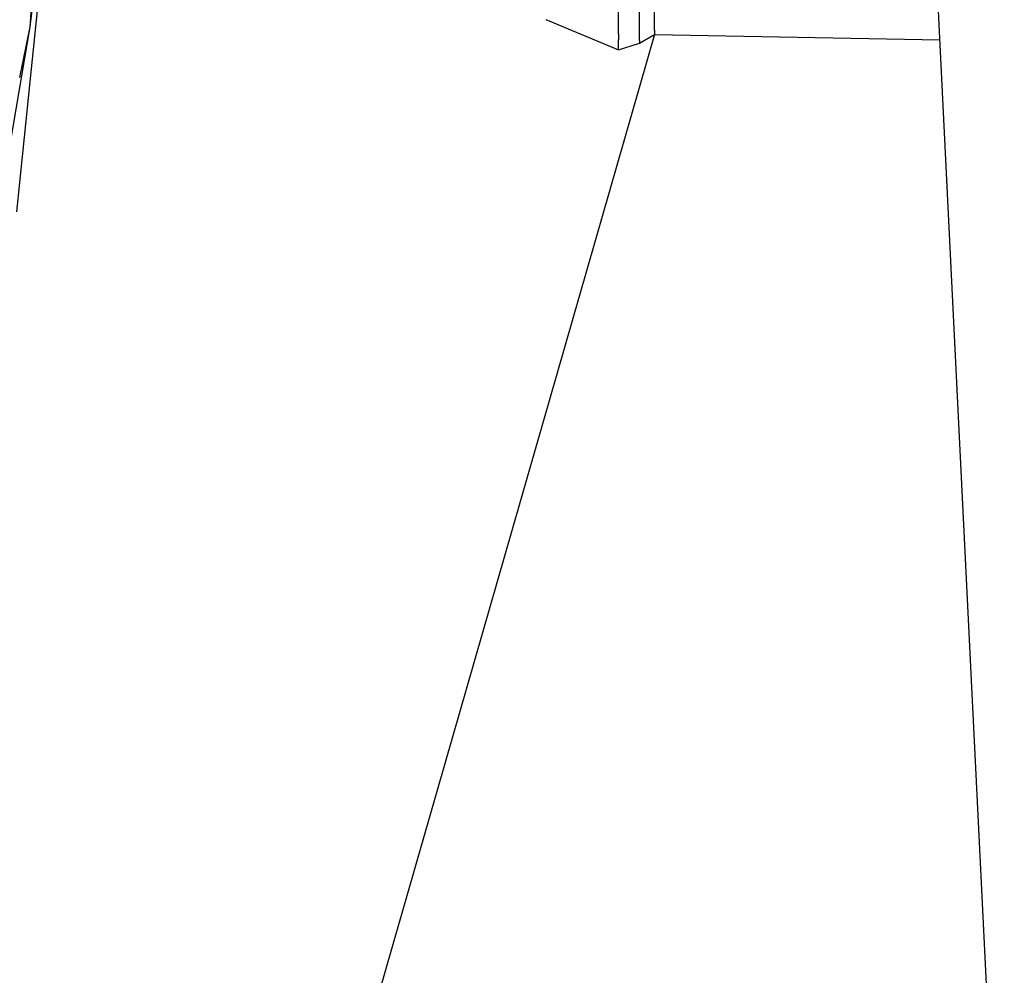
# Model space of a CAD drawing. Units: millimetres. Extents: x 977 to 9627, y -2210 to 2067.
# Drawn here: x 2646 to 2779, y -1278 to -1149 of the extents above; entities that cross this region are included whole.
import ezdxf

# ---------------------------------------------------------------- set-up
doc = ezdxf.new("R2010")
doc.units = ezdxf.units.MM
doc.layers.add('1', color=7, linetype='CONTINUOUS', true_color=0xffffff)
doc.layers.add('TFR-TRI', color=7, linetype='CONTINUOUS', true_color=0xffffff)

# ---------------------------------------------------------------- blocks, each defined once
blk = doc.blocks.new('LABLE3D_2')
at = {"layer": '1', "color": 163, "linetype": 'CONTINUOUS'}
blk.add_line((2731.942627, -1151.164307), (2626.451111, -1518.024713), dxfattribs=at)
at = {"layer": 'TFR-TRI', "color": 18, "linetype": 'CONTINUOUS'}
blk.add_solid([(2731.942627, -1151.164307), (2731.000661, -1202.919497), (2705.249217, -1195.514715), (2731.942627, -1151.164307)], dxfattribs=at)

msp = doc.modelspace()

# ---------------------------------------------------------------- linework, layer by layer
at = {"layer": 'TFR-TRI', "color": 18, "linetype": 'CONTINUOUS'}
for p, q in [((2779.054688, -1328.219482), (2769.037842, -1124.157715)), ((2779.054688, -1328.219482), (2769.037842, -1124.157715)), ((2779.054688, -1328.219482), (2769.037842, -1124.157715)), ((2779.054688, -1328.219482), (2769.037842, -1124.157715)), ((2649.999512, -1136.196045), (2646.020996, -1175.017822)), ((2647.862061, -1150.092041), (2649.573975, -1136.196045)), ((2731.942627, -1150.550537), (2731.942627, -1142.424805)), ((2731.942627, -1150.550537), (2731.942627, -1142.424805)), ((2727.083252, -1151.058105), (2727.082764, -1144.324219)), ((2727.083252, -1151.058105), (2727.082764, -1144.324219)), ((2729.942383, -1150.202637), (2729.942383, -1143.601318)), ((2729.942383, -1150.202637), (2729.942383, -1143.601318)), ((2647.862061, -1150.092041), (2648.220947, -1145.202881)), ((2647.862061, -1150.092041), (2648.220947, -1145.202881)), ((2717.302002, -1149.122559), (2727.083252, -1153.187256)), ((2644.461914, -1170.186279), (2647.862061, -1150.092041)), ((2646.456299, -1156.932373), (2647.862061, -1150.092041)), ((2646.456299, -1156.932373), (2647.862061, -1150.092041)), ((2729.942383, -1151.008057), (2729.942383, -1150.202637)), ((2729.942383, -1151.008057), (2729.942383, -1150.202637)), ((2731.942627, -1150.550537), (2731.942627, -1151.164307)), ((2731.942627, -1150.550537), (2731.942627, -1151.164307)), ((2727.083252, -1151.058105), (2727.083252, -1151.866455)), ((2727.083252, -1151.058105), (2727.083252, -1151.866455)), ((2727.083252, -1153.187256), (2727.083252, -1151.866455)), ((2727.083252, -1153.187256), (2727.083252, -1151.866455)), ((2729.942383, -1151.946533), (2729.942383, -1151.008057)), ((2729.942383, -1151.946533), (2729.942383, -1151.008057)), ((2729.942383, -1152.323486), (2731.942627, -1151.164307)), ((2729.942383, -1151.946533), (2729.942383, -1152.323486)), ((2729.942383, -1151.946533), (2729.942383, -1152.323486)), ((2731.942627, -1151.164307), (2770.398438, -1151.874756)), ((2727.083252, -1153.187256), (2729.942383, -1152.323486))]:
    msp.add_line(p, q, dxfattribs=at)

# ---------------------------------------------------------------- block references
msp.add_blockref('LABLE3D_2', (0, 0), dxfattribs=at)

doc.saveas('drawing.dxf')
